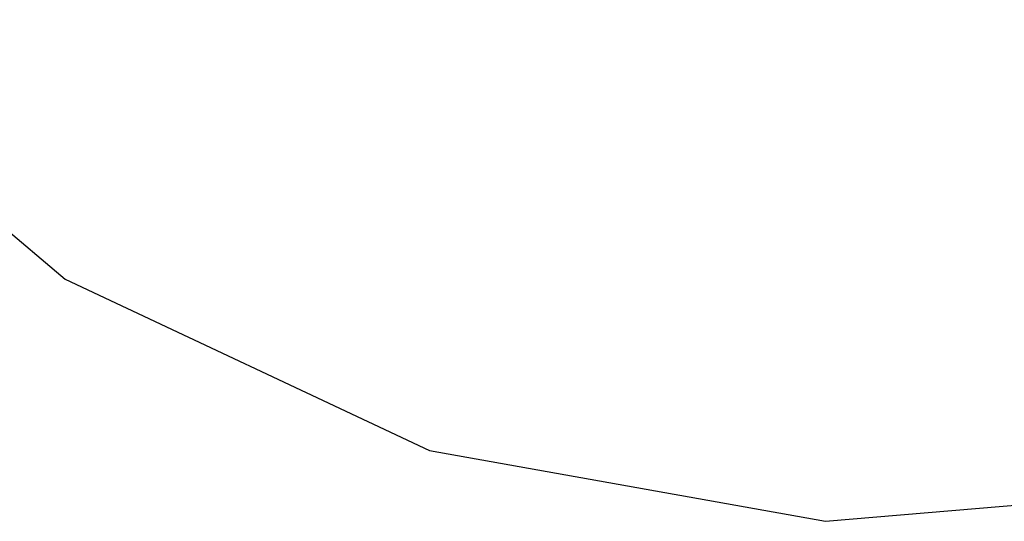
# Model space of a CAD drawing. Extents: x -23.8 to 26.8, y -17.5 to 18.4.
# Drawn here: x -19.9 to -19.7, y 15.1 to 15.2 of the extents above; entities that cross this region are included whole.
import ezdxf

# ---------------------------------------------------------------- set-up
doc = ezdxf.new("R2010")
doc.units = 0
doc.header["$MEASUREMENT"] = 0
doc.layers.get('0').update_dxf_attribs({"linetype": 'CONTINUOUS'})

msp = doc.modelspace()

# ---------------------------------------------------------------- linework, layer by layer
for p, q in [((-19.92098, 15.15512), (-19.85785, 15.10178)), ((-19.92098, 15.15512), (-19.85785, 15.10178)), ((-19.92098, 15.15512), (-19.85785, 15.10178)), ((-19.92098, 15.15512), (-19.85785, 15.10178)), ((-19.92098, 15.15512), (-19.85785, 15.10178)), ((-19.92098, 15.15512), (-19.85785, 15.10178)), ((-19.92098, 15.15512), (-19.85785, 15.10178)), ((-19.92098, 15.15512), (-19.85785, 15.10178)), ((-19.92098, 15.15512), (-19.85785, 15.10178)), ((-19.92098, 15.15512), (-19.85785, 15.10178)), ((-19.92098, 15.15512), (-19.85785, 15.10178)), ((-19.92098, 15.15512), (-19.85785, 15.10178)), ((-19.92098, 15.15512), (-19.85785, 15.10178)), ((-19.92098, 15.15512), (-19.85785, 15.10178)), ((-19.92098, 15.15512), (-19.85785, 15.10178)), ((-19.92098, 15.15512), (-19.85785, 15.10178)), ((-19.92098, 15.15512), (-19.85785, 15.10178)), ((-19.92098, 15.15512), (-19.85785, 15.10178)), ((-19.92098, 15.15512), (-19.85785, 15.10178)), ((-19.92098, 15.15512), (-19.85785, 15.10178)), ((-19.92098, 15.15512), (-19.85785, 15.10178)), ((-19.92098, 15.15512), (-19.85785, 15.10178)), ((-19.92098, 15.15512), (-19.85785, 15.10178)), ((-19.92098, 15.15512), (-19.85785, 15.10178)), ((-19.92098, 15.15512), (-19.85785, 15.10178)), ((-19.92098, 15.15512), (-19.85785, 15.10178)), ((-19.92098, 15.15512), (-19.85785, 15.10178)), ((-19.92098, 15.15512), (-19.85785, 15.10178)), ((-19.92098, 15.15512), (-19.85785, 15.10178)), ((-19.92098, 15.15512), (-19.85785, 15.10178)), ((-19.92098, 15.15512), (-19.85785, 15.10178)), ((-19.92098, 15.15512), (-19.85785, 15.10178)), ((-19.92098, 15.15512), (-19.85785, 15.10178)), ((-19.92098, 15.15512), (-19.85785, 15.10178)), ((-19.92098, 15.15512), (-19.85785, 15.10178)), ((-19.92098, 15.15512), (-19.85785, 15.10178)), ((-19.92098, 15.15512), (-19.85785, 15.10178)), ((-19.92098, 15.15512), (-19.85785, 15.10178)), ((-19.92098, 15.15512), (-19.85785, 15.10178)), ((-19.92098, 15.15512), (-19.85785, 15.10178)), ((-19.92098, 15.15512), (-19.85785, 15.10178)), ((-19.92098, 15.15512), (-19.85785, 15.10178)), ((-19.92098, 15.15512), (-19.85785, 15.10178)), ((-19.92098, 15.15512), (-19.85785, 15.10178)), ((-19.92098, 15.15512), (-19.85785, 15.10178)), ((-19.92098, 15.15512), (-19.85785, 15.10178)), ((-19.92098, 15.15512), (-19.85785, 15.10178)), ((-19.92098, 15.15512), (-19.85785, 15.10178)), ((-19.92098, 15.15512), (-19.85785, 15.10178)), ((-19.92098, 15.15512), (-19.85785, 15.10178)), ((-19.92098, 15.15512), (-19.85785, 15.10178)), ((-19.92098, 15.15512), (-19.85785, 15.10178)), ((-19.92098, 15.15512), (-19.85785, 15.10178)), ((-19.92098, 15.15512), (-19.85785, 15.10178)), ((-19.92098, 15.15512), (-19.85785, 15.10178)), ((-19.92098, 15.15512), (-19.85785, 15.10178)), ((-19.92098, 15.15512), (-19.85785, 15.10178)), ((-19.92098, 15.15512), (-19.85785, 15.10178)), ((-19.92098, 15.15512), (-19.85785, 15.10178)), ((-19.92098, 15.15512), (-19.85785, 15.10178)), ((-19.92098, 15.15512), (-19.85785, 15.10178)), ((-19.92098, 15.15512), (-19.85785, 15.10178)), ((-19.92098, 15.15512), (-19.85785, 15.10178)), ((-19.92098, 15.15512), (-19.85785, 15.10178)), ((-19.92098, 15.15512), (-19.85785, 15.10178)), ((-19.92098, 15.15512), (-19.85785, 15.10178)), ((-19.92098, 15.15512), (-19.85785, 15.10178)), ((-19.92098, 15.15512), (-19.85785, 15.10178)), ((-19.92098, 15.15512), (-19.85785, 15.10178)), ((-19.92098, 15.15512), (-19.85785, 15.10178)), ((-19.92098, 15.15512), (-19.85785, 15.10178)), ((-19.92098, 15.15512), (-19.85785, 15.10178)), ((-19.92098, 15.15512), (-19.85785, 15.10178)), ((-19.92098, 15.15512), (-19.85785, 15.10178)), ((-19.92098, 15.15512), (-19.85785, 15.10178)), ((-19.92098, 15.15512), (-19.85785, 15.10178)), ((-19.92098, 15.15512), (-19.85785, 15.10178)), ((-19.92098, 15.15512), (-19.85785, 15.10178)), ((-19.92098, 15.15512), (-19.85785, 15.10178)), ((-19.92098, 15.15512), (-19.85785, 15.10178)), ((-19.92098, 15.15512), (-19.85785, 15.10178)), ((-19.92098, 15.15512), (-19.85785, 15.10178)), ((-19.92098, 15.15512), (-19.85785, 15.10178)), ((-19.92098, 15.15512), (-19.85785, 15.10178)), ((-19.92098, 15.15512), (-19.85785, 15.10178)), ((-19.92098, 15.15512), (-19.85785, 15.10178)), ((-19.92098, 15.15512), (-19.85785, 15.10178)), ((-19.92098, 15.15512), (-19.85785, 15.10178)), ((-19.92098, 15.15512), (-19.85785, 15.10178)), ((-19.92098, 15.15512), (-19.85785, 15.10178)), ((-19.92098, 15.15512), (-19.85785, 15.10178)), ((-19.92098, 15.15512), (-19.85785, 15.10178)), ((-19.92098, 15.15512), (-19.85785, 15.10178)), ((-19.92098, 15.15512), (-19.85785, 15.10178)), ((-19.92098, 15.15512), (-19.85785, 15.10178)), ((-19.92098, 15.15512), (-19.85785, 15.10178)), ((-19.92098, 15.15512), (-19.85785, 15.10178)), ((-19.92098, 15.15512), (-19.85785, 15.10178)), ((-19.92098, 15.15512), (-19.85785, 15.10178)), ((-19.92098, 15.15512), (-19.85785, 15.10178)), ((-19.92098, 15.15512), (-19.85785, 15.10178)), ((-19.92098, 15.15512), (-19.85785, 15.10178)), ((-19.92098, 15.15512), (-19.85785, 15.10178)), ((-19.92098, 15.15512), (-19.85785, 15.10178)), ((-19.92098, 15.15512), (-19.85785, 15.10178)), ((-19.92098, 15.15512), (-19.85785, 15.10178)), ((-19.92098, 15.15512), (-19.85785, 15.10178)), ((-19.92098, 15.15512), (-19.85785, 15.10178)), ((-19.92098, 15.15512), (-19.85785, 15.10178)), ((-19.92098, 15.15512), (-19.85785, 15.10178)), ((-19.92098, 15.15512), (-19.85785, 15.10178)), ((-19.92098, 15.15512), (-19.85785, 15.10178)), ((-19.92098, 15.15512), (-19.85785, 15.10178)), ((-19.92098, 15.15512), (-19.85785, 15.10178)), ((-19.92098, 15.15512), (-19.85785, 15.10178)), ((-19.92098, 15.15512), (-19.85785, 15.10178)), ((-19.92098, 15.15512), (-19.85785, 15.10178)), ((-19.92098, 15.15512), (-19.85785, 15.10178)), ((-19.92098, 15.15512), (-19.85785, 15.10178)), ((-19.92098, 15.15512), (-19.85785, 15.10178)), ((-19.85785, 15.10178), (-19.78305, 15.06663)), ((-19.85785, 15.10178), (-19.78305, 15.06663)), ((-19.85785, 15.10178), (-19.78305, 15.06663)), ((-19.85785, 15.10178), (-19.78305, 15.06663)), ((-19.85785, 15.10178), (-19.78305, 15.06663)), ((-19.85785, 15.10178), (-19.78305, 15.06663)), ((-19.85785, 15.10178), (-19.78305, 15.06663)), ((-19.85785, 15.10178), (-19.78305, 15.06663)), ((-19.85785, 15.10178), (-19.78305, 15.06663)), ((-19.85785, 15.10178), (-19.78305, 15.06663)), ((-19.85785, 15.10178), (-19.78305, 15.06663)), ((-19.85785, 15.10178), (-19.78305, 15.06663)), ((-19.85785, 15.10178), (-19.78305, 15.06663)), ((-19.85785, 15.10178), (-19.78305, 15.06663)), ((-19.85785, 15.10178), (-19.78305, 15.06663)), ((-19.85785, 15.10178), (-19.78305, 15.06663)), ((-19.85785, 15.10178), (-19.78305, 15.06663)), ((-19.85785, 15.10178), (-19.78305, 15.06663)), ((-19.85785, 15.10178), (-19.78305, 15.06663)), ((-19.85785, 15.10178), (-19.78305, 15.06663)), ((-19.85785, 15.10178), (-19.78305, 15.06663)), ((-19.85785, 15.10178), (-19.78305, 15.06663)), ((-19.85785, 15.10178), (-19.78305, 15.06663)), ((-19.85785, 15.10178), (-19.78305, 15.06663)), ((-19.85785, 15.10178), (-19.78305, 15.06663)), ((-19.85785, 15.10178), (-19.78305, 15.06663)), ((-19.85785, 15.10178), (-19.78305, 15.06663)), ((-19.85785, 15.10178), (-19.78305, 15.06663)), ((-19.85785, 15.10178), (-19.78305, 15.06663)), ((-19.85785, 15.10178), (-19.78305, 15.06663)), ((-19.85785, 15.10178), (-19.78305, 15.06663)), ((-19.85785, 15.10178), (-19.78305, 15.06663)), ((-19.85785, 15.10178), (-19.78305, 15.06663)), ((-19.85785, 15.10178), (-19.78305, 15.06663)), ((-19.85785, 15.10178), (-19.78305, 15.06663)), ((-19.85785, 15.10178), (-19.78305, 15.06663)), ((-19.85785, 15.10178), (-19.78305, 15.06663)), ((-19.85785, 15.10178), (-19.78305, 15.06663)), ((-19.85785, 15.10178), (-19.78305, 15.06663)), ((-19.85785, 15.10178), (-19.78305, 15.06663)), ((-19.85785, 15.10178), (-19.78305, 15.06663)), ((-19.85785, 15.10178), (-19.78305, 15.06663)), ((-19.85785, 15.10178), (-19.78305, 15.06663)), ((-19.85785, 15.10178), (-19.78305, 15.06663)), ((-19.85785, 15.10178), (-19.78305, 15.06663)), ((-19.85785, 15.10178), (-19.78305, 15.06663)), ((-19.85785, 15.10178), (-19.78305, 15.06663)), ((-19.85785, 15.10178), (-19.78305, 15.06663)), ((-19.85785, 15.10178), (-19.78305, 15.06663)), ((-19.85785, 15.10178), (-19.78305, 15.06663)), ((-19.85785, 15.10178), (-19.78305, 15.06663)), ((-19.85785, 15.10178), (-19.78305, 15.06663)), ((-19.85785, 15.10178), (-19.78305, 15.06663)), ((-19.85785, 15.10178), (-19.78305, 15.06663)), ((-19.85785, 15.10178), (-19.78305, 15.06663)), ((-19.85785, 15.10178), (-19.78305, 15.06663)), ((-19.85785, 15.10178), (-19.78305, 15.06663)), ((-19.85785, 15.10178), (-19.78305, 15.06663)), ((-19.85785, 15.10178), (-19.78305, 15.06663)), ((-19.85785, 15.10178), (-19.78305, 15.06663)), ((-19.85785, 15.10178), (-19.78305, 15.06663)), ((-19.85785, 15.10178), (-19.78305, 15.06663)), ((-19.85785, 15.10178), (-19.78305, 15.06663)), ((-19.85785, 15.10178), (-19.78305, 15.06663)), ((-19.85785, 15.10178), (-19.78305, 15.06663)), ((-19.85785, 15.10178), (-19.78305, 15.06663)), ((-19.85785, 15.10178), (-19.78305, 15.06663)), ((-19.85785, 15.10178), (-19.78305, 15.06663)), ((-19.85785, 15.10178), (-19.78305, 15.06663)), ((-19.85785, 15.10178), (-19.78305, 15.06663)), ((-19.85785, 15.10178), (-19.78305, 15.06663)), ((-19.85785, 15.10178), (-19.78305, 15.06663)), ((-19.85785, 15.10178), (-19.78305, 15.06663)), ((-19.85785, 15.10178), (-19.78305, 15.06663)), ((-19.85785, 15.10178), (-19.78305, 15.06663)), ((-19.85785, 15.10178), (-19.78305, 15.06663)), ((-19.85785, 15.10178), (-19.78305, 15.06663)), ((-19.85785, 15.10178), (-19.78305, 15.06663)), ((-19.85785, 15.10178), (-19.78305, 15.06663)), ((-19.85785, 15.10178), (-19.78305, 15.06663)), ((-19.85785, 15.10178), (-19.78305, 15.06663)), ((-19.85785, 15.10178), (-19.78305, 15.06663)), ((-19.85785, 15.10178), (-19.78305, 15.06663)), ((-19.85785, 15.10178), (-19.78305, 15.06663)), ((-19.85785, 15.10178), (-19.78305, 15.06663)), ((-19.85785, 15.10178), (-19.78305, 15.06663)), ((-19.85785, 15.10178), (-19.78305, 15.06663)), ((-19.85785, 15.10178), (-19.78305, 15.06663)), ((-19.85785, 15.10178), (-19.78305, 15.06663)), ((-19.85785, 15.10178), (-19.78305, 15.06663)), ((-19.85785, 15.10178), (-19.78305, 15.06663)), ((-19.85785, 15.10178), (-19.78305, 15.06663)), ((-19.85785, 15.10178), (-19.78305, 15.06663)), ((-19.85785, 15.10178), (-19.78305, 15.06663)), ((-19.85785, 15.10178), (-19.78305, 15.06663)), ((-19.85785, 15.10178), (-19.78305, 15.06663)), ((-19.85785, 15.10178), (-19.78305, 15.06663)), ((-19.85785, 15.10178), (-19.78305, 15.06663)), ((-19.85785, 15.10178), (-19.78305, 15.06663)), ((-19.85785, 15.10178), (-19.78305, 15.06663)), ((-19.85785, 15.10178), (-19.78305, 15.06663)), ((-19.85785, 15.10178), (-19.78305, 15.06663)), ((-19.85785, 15.10178), (-19.78305, 15.06663)), ((-19.85785, 15.10178), (-19.78305, 15.06663)), ((-19.85785, 15.10178), (-19.78305, 15.06663)), ((-19.85785, 15.10178), (-19.78305, 15.06663)), ((-19.85785, 15.10178), (-19.78305, 15.06663)), ((-19.85785, 15.10178), (-19.78305, 15.06663)), ((-19.85785, 15.10178), (-19.78305, 15.06663)), ((-19.85785, 15.10178), (-19.78305, 15.06663)), ((-19.85785, 15.10178), (-19.78305, 15.06663)), ((-19.85785, 15.10178), (-19.78305, 15.06663)), ((-19.85785, 15.10178), (-19.78305, 15.06663)), ((-19.85785, 15.10178), (-19.78305, 15.06663)), ((-19.85785, 15.10178), (-19.78305, 15.06663)), ((-19.85785, 15.10178), (-19.78305, 15.06663)), ((-19.85785, 15.10178), (-19.78305, 15.06663)), ((-19.85785, 15.10178), (-19.78305, 15.06663)), ((-19.85785, 15.10178), (-19.78305, 15.06663)), ((-19.85785, 15.10178), (-19.78305, 15.06663)), ((-19.78305, 15.06663), (-19.70168, 15.05207)), ((-19.78305, 15.06663), (-19.70168, 15.05207)), ((-19.78305, 15.06663), (-19.70168, 15.05207)), ((-19.78305, 15.06663), (-19.70168, 15.05207)), ((-19.78305, 15.06663), (-19.70168, 15.05207)), ((-19.78305, 15.06663), (-19.70168, 15.05207)), ((-19.78305, 15.06663), (-19.70168, 15.05207)), ((-19.78305, 15.06663), (-19.70168, 15.05207)), ((-19.78305, 15.06663), (-19.70168, 15.05207)), ((-19.78305, 15.06663), (-19.70168, 15.05207)), ((-19.78305, 15.06663), (-19.70168, 15.05207)), ((-19.78305, 15.06663), (-19.70168, 15.05207)), ((-19.78305, 15.06663), (-19.70168, 15.05207)), ((-19.78305, 15.06663), (-19.70168, 15.05207)), ((-19.78305, 15.06663), (-19.70168, 15.05207)), ((-19.78305, 15.06663), (-19.70168, 15.05207)), ((-19.78305, 15.06663), (-19.70168, 15.05207)), ((-19.78305, 15.06663), (-19.70168, 15.05207)), ((-19.78305, 15.06663), (-19.70168, 15.05207)), ((-19.78305, 15.06663), (-19.70168, 15.05207)), ((-19.78305, 15.06663), (-19.70168, 15.05207)), ((-19.78305, 15.06663), (-19.70168, 15.05207)), ((-19.78305, 15.06663), (-19.70168, 15.05207)), ((-19.78305, 15.06663), (-19.70168, 15.05207)), ((-19.78305, 15.06663), (-19.70168, 15.05207)), ((-19.78305, 15.06663), (-19.70168, 15.05207)), ((-19.78305, 15.06663), (-19.70168, 15.05207)), ((-19.78305, 15.06663), (-19.70168, 15.05207)), ((-19.78305, 15.06663), (-19.70168, 15.05207)), ((-19.78305, 15.06663), (-19.70168, 15.05207)), ((-19.78305, 15.06663), (-19.70168, 15.05207)), ((-19.78305, 15.06663), (-19.70168, 15.05207)), ((-19.78305, 15.06663), (-19.70168, 15.05207)), ((-19.78305, 15.06663), (-19.70168, 15.05207)), ((-19.78305, 15.06663), (-19.70168, 15.05207)), ((-19.78305, 15.06663), (-19.70168, 15.05207)), ((-19.78305, 15.06663), (-19.70168, 15.05207)), ((-19.78305, 15.06663), (-19.70168, 15.05207)), ((-19.78305, 15.06663), (-19.70168, 15.05207)), ((-19.78305, 15.06663), (-19.70168, 15.05207)), ((-19.78305, 15.06663), (-19.70168, 15.05207)), ((-19.78305, 15.06663), (-19.70168, 15.05207)), ((-19.78305, 15.06663), (-19.70168, 15.05207)), ((-19.78305, 15.06663), (-19.70168, 15.05207)), ((-19.78305, 15.06663), (-19.70168, 15.05207)), ((-19.78305, 15.06663), (-19.70168, 15.05207)), ((-19.78305, 15.06663), (-19.70168, 15.05207)), ((-19.78305, 15.06663), (-19.70168, 15.05207)), ((-19.78305, 15.06663), (-19.70168, 15.05207)), ((-19.78305, 15.06663), (-19.70168, 15.05207)), ((-19.78305, 15.06663), (-19.70168, 15.05207)), ((-19.78305, 15.06663), (-19.70168, 15.05207)), ((-19.78305, 15.06663), (-19.70168, 15.05207)), ((-19.78305, 15.06663), (-19.70168, 15.05207)), ((-19.78305, 15.06663), (-19.70168, 15.05207)), ((-19.78305, 15.06663), (-19.70168, 15.05207)), ((-19.78305, 15.06663), (-19.70168, 15.05207)), ((-19.78305, 15.06663), (-19.70168, 15.05207)), ((-19.78305, 15.06663), (-19.70168, 15.05207)), ((-19.78305, 15.06663), (-19.70168, 15.05207)), ((-19.78305, 15.06663), (-19.70168, 15.05207)), ((-19.78305, 15.06663), (-19.70168, 15.05207)), ((-19.78305, 15.06663), (-19.70168, 15.05207)), ((-19.78305, 15.06663), (-19.70168, 15.05207)), ((-19.78305, 15.06663), (-19.70168, 15.05207)), ((-19.78305, 15.06663), (-19.70168, 15.05207)), ((-19.78305, 15.06663), (-19.70168, 15.05207)), ((-19.78305, 15.06663), (-19.70168, 15.05207)), ((-19.78305, 15.06663), (-19.70168, 15.05207)), ((-19.78305, 15.06663), (-19.70168, 15.05207)), ((-19.78305, 15.06663), (-19.70168, 15.05207)), ((-19.78305, 15.06663), (-19.70168, 15.05207)), ((-19.78305, 15.06663), (-19.70168, 15.05207)), ((-19.78305, 15.06663), (-19.70168, 15.05207)), ((-19.78305, 15.06663), (-19.70168, 15.05207)), ((-19.78305, 15.06663), (-19.70168, 15.05207)), ((-19.78305, 15.06663), (-19.70168, 15.05207)), ((-19.78305, 15.06663), (-19.70168, 15.05207)), ((-19.78305, 15.06663), (-19.70168, 15.05207)), ((-19.78305, 15.06663), (-19.70168, 15.05207)), ((-19.78305, 15.06663), (-19.70168, 15.05207)), ((-19.78305, 15.06663), (-19.70168, 15.05207)), ((-19.78305, 15.06663), (-19.70168, 15.05207)), ((-19.78305, 15.06663), (-19.70168, 15.05207)), ((-19.78305, 15.06663), (-19.70168, 15.05207)), ((-19.78305, 15.06663), (-19.70168, 15.05207)), ((-19.78305, 15.06663), (-19.70168, 15.05207)), ((-19.78305, 15.06663), (-19.70168, 15.05207)), ((-19.78305, 15.06663), (-19.70168, 15.05207)), ((-19.78305, 15.06663), (-19.70168, 15.05207)), ((-19.78305, 15.06663), (-19.70168, 15.05207)), ((-19.78305, 15.06663), (-19.70168, 15.05207)), ((-19.78305, 15.06663), (-19.70168, 15.05207)), ((-19.78305, 15.06663), (-19.70168, 15.05207)), ((-19.78305, 15.06663), (-19.70168, 15.05207)), ((-19.78305, 15.06663), (-19.70168, 15.05207)), ((-19.78305, 15.06663), (-19.70168, 15.05207)), ((-19.78305, 15.06663), (-19.70168, 15.05207)), ((-19.78305, 15.06663), (-19.70168, 15.05207)), ((-19.78305, 15.06663), (-19.70168, 15.05207)), ((-19.78305, 15.06663), (-19.70168, 15.05207)), ((-19.78305, 15.06663), (-19.70168, 15.05207)), ((-19.78305, 15.06663), (-19.70168, 15.05207)), ((-19.78305, 15.06663), (-19.70168, 15.05207)), ((-19.78305, 15.06663), (-19.70168, 15.05207)), ((-19.78305, 15.06663), (-19.70168, 15.05207)), ((-19.78305, 15.06663), (-19.70168, 15.05207)), ((-19.78305, 15.06663), (-19.70168, 15.05207)), ((-19.78305, 15.06663), (-19.70168, 15.05207)), ((-19.78305, 15.06663), (-19.70168, 15.05207)), ((-19.78305, 15.06663), (-19.70168, 15.05207)), ((-19.78305, 15.06663), (-19.70168, 15.05207)), ((-19.78305, 15.06663), (-19.70168, 15.05207)), ((-19.78305, 15.06663), (-19.70168, 15.05207)), ((-19.78305, 15.06663), (-19.70168, 15.05207)), ((-19.78305, 15.06663), (-19.70168, 15.05207)), ((-19.78305, 15.06663), (-19.70168, 15.05207)), ((-19.78305, 15.06663), (-19.70168, 15.05207)), ((-19.78305, 15.06663), (-19.70168, 15.05207)), ((-19.78305, 15.06663), (-19.70168, 15.05207)), ((-19.70168, 15.05207), (-19.61929, 15.05908)), ((-19.70168, 15.05207), (-19.61929, 15.05908)), ((-19.70168, 15.05207), (-19.61929, 15.05908)), ((-19.70168, 15.05207), (-19.61929, 15.05908)), ((-19.70168, 15.05207), (-19.61929, 15.05908)), ((-19.70168, 15.05207), (-19.61929, 15.05908)), ((-19.70168, 15.05207), (-19.61929, 15.05908)), ((-19.70168, 15.05207), (-19.61929, 15.05908)), ((-19.70168, 15.05207), (-19.61929, 15.05908)), ((-19.70168, 15.05207), (-19.61929, 15.05908)), ((-19.70168, 15.05207), (-19.61929, 15.05908)), ((-19.70168, 15.05207), (-19.61929, 15.05908)), ((-19.70168, 15.05207), (-19.61929, 15.05908)), ((-19.70168, 15.05207), (-19.61929, 15.05908)), ((-19.70168, 15.05207), (-19.61929, 15.05908)), ((-19.70168, 15.05207), (-19.61929, 15.05908)), ((-19.70168, 15.05207), (-19.61929, 15.05908)), ((-19.70168, 15.05207), (-19.61929, 15.05908)), ((-19.70168, 15.05207), (-19.61929, 15.05908)), ((-19.70168, 15.05207), (-19.61929, 15.05908)), ((-19.70168, 15.05207), (-19.61929, 15.05908)), ((-19.70168, 15.05207), (-19.61929, 15.05908)), ((-19.70168, 15.05207), (-19.61929, 15.05908)), ((-19.70168, 15.05207), (-19.61929, 15.05908)), ((-19.70168, 15.05207), (-19.61929, 15.05908)), ((-19.70168, 15.05207), (-19.61929, 15.05908)), ((-19.70168, 15.05207), (-19.61929, 15.05908)), ((-19.70168, 15.05207), (-19.61929, 15.05908)), ((-19.70168, 15.05207), (-19.61929, 15.05908)), ((-19.70168, 15.05207), (-19.61929, 15.05908)), ((-19.70168, 15.05207), (-19.61929, 15.05908)), ((-19.70168, 15.05207), (-19.61929, 15.05908)), ((-19.70168, 15.05207), (-19.61929, 15.05908)), ((-19.70168, 15.05207), (-19.61929, 15.05908)), ((-19.70168, 15.05207), (-19.61929, 15.05908)), ((-19.70168, 15.05207), (-19.61929, 15.05908)), ((-19.70168, 15.05207), (-19.61929, 15.05908)), ((-19.70168, 15.05207), (-19.61929, 15.05908)), ((-19.70168, 15.05207), (-19.61929, 15.05908)), ((-19.70168, 15.05207), (-19.61929, 15.05908)), ((-19.70168, 15.05207), (-19.61928, 15.05908)), ((-19.70168, 15.05207), (-19.61928, 15.05908)), ((-19.70168, 15.05207), (-19.61928, 15.05908)), ((-19.70168, 15.05207), (-19.61928, 15.05908)), ((-19.70168, 15.05207), (-19.61928, 15.05908)), ((-19.70168, 15.05207), (-19.61928, 15.05908)), ((-19.70168, 15.05207), (-19.61928, 15.05908)), ((-19.70168, 15.05207), (-19.61928, 15.05908)), ((-19.70168, 15.05207), (-19.61928, 15.05908)), ((-19.70168, 15.05207), (-19.61928, 15.05908)), ((-19.70168, 15.05207), (-19.61928, 15.05908)), ((-19.70168, 15.05207), (-19.61928, 15.05908)), ((-19.70168, 15.05207), (-19.61928, 15.05908)), ((-19.70168, 15.05207), (-19.61928, 15.05908)), ((-19.70168, 15.05207), (-19.61928, 15.05908)), ((-19.70168, 15.05207), (-19.61928, 15.05908)), ((-19.70168, 15.05207), (-19.61928, 15.05908)), ((-19.70168, 15.05207), (-19.61928, 15.05908)), ((-19.70168, 15.05207), (-19.61928, 15.05908)), ((-19.70168, 15.05207), (-19.61928, 15.05908)), ((-19.70168, 15.05207), (-19.61928, 15.05908)), ((-19.70168, 15.05207), (-19.61928, 15.05908)), ((-19.70168, 15.05207), (-19.61928, 15.05908)), ((-19.70168, 15.05207), (-19.61928, 15.05908)), ((-19.70168, 15.05207), (-19.61928, 15.05908)), ((-19.70168, 15.05207), (-19.61928, 15.05908)), ((-19.70168, 15.05207), (-19.61928, 15.05908)), ((-19.70168, 15.05207), (-19.61928, 15.05908)), ((-19.70168, 15.05207), (-19.61928, 15.05908)), ((-19.70168, 15.05207), (-19.61928, 15.05908)), ((-19.70168, 15.05207), (-19.61928, 15.05908)), ((-19.70168, 15.05207), (-19.61928, 15.05908)), ((-19.70168, 15.05207), (-19.61928, 15.05908)), ((-19.70168, 15.05207), (-19.61928, 15.05908)), ((-19.70168, 15.05207), (-19.61928, 15.05908)), ((-19.70168, 15.05207), (-19.61928, 15.05908)), ((-19.70168, 15.05207), (-19.61928, 15.05908)), ((-19.70168, 15.05207), (-19.61928, 15.05908)), ((-19.70168, 15.05207), (-19.61928, 15.05908)), ((-19.70168, 15.05207), (-19.61928, 15.05908)), ((-19.70168, 15.05207), (-19.61929, 15.05908)), ((-19.70168, 15.05207), (-19.61929, 15.05908)), ((-19.70168, 15.05207), (-19.61929, 15.05908)), ((-19.70168, 15.05207), (-19.61929, 15.05908)), ((-19.70168, 15.05207), (-19.61929, 15.05908)), ((-19.70168, 15.05207), (-19.61929, 15.05908)), ((-19.70168, 15.05207), (-19.61929, 15.05908)), ((-19.70168, 15.05207), (-19.61929, 15.05908)), ((-19.70168, 15.05207), (-19.61929, 15.05908)), ((-19.70168, 15.05207), (-19.61929, 15.05908)), ((-19.70168, 15.05207), (-19.61929, 15.05908)), ((-19.70168, 15.05207), (-19.61929, 15.05908)), ((-19.70168, 15.05207), (-19.61929, 15.05908)), ((-19.70168, 15.05207), (-19.61929, 15.05908)), ((-19.70168, 15.05207), (-19.61929, 15.05908)), ((-19.70168, 15.05207), (-19.61929, 15.05908)), ((-19.70168, 15.05207), (-19.61929, 15.05908)), ((-19.70168, 15.05207), (-19.61929, 15.05908)), ((-19.70168, 15.05207), (-19.61929, 15.05908)), ((-19.70168, 15.05207), (-19.61929, 15.05908)), ((-19.70168, 15.05207), (-19.61929, 15.05908)), ((-19.70168, 15.05207), (-19.61929, 15.05908)), ((-19.70168, 15.05207), (-19.61929, 15.05908)), ((-19.70168, 15.05207), (-19.61929, 15.05908)), ((-19.70168, 15.05207), (-19.61929, 15.05908)), ((-19.70168, 15.05207), (-19.61929, 15.05908)), ((-19.70168, 15.05207), (-19.61929, 15.05908)), ((-19.70168, 15.05207), (-19.61929, 15.05908)), ((-19.70168, 15.05207), (-19.61929, 15.05908)), ((-19.70168, 15.05207), (-19.61929, 15.05908)), ((-19.70168, 15.05207), (-19.61929, 15.05908)), ((-19.70168, 15.05207), (-19.61929, 15.05908)), ((-19.70168, 15.05207), (-19.61929, 15.05908)), ((-19.70168, 15.05207), (-19.61929, 15.05908)), ((-19.70168, 15.05207), (-19.61929, 15.05908)), ((-19.70168, 15.05207), (-19.61929, 15.05908)), ((-19.70168, 15.05207), (-19.61929, 15.05908)), ((-19.70168, 15.05207), (-19.61929, 15.05908)), ((-19.70168, 15.05207), (-19.61929, 15.05908)), ((-19.70168, 15.05207), (-19.61929, 15.05908))]:
    msp.add_line(p, q)

doc.saveas('drawing.dxf')
